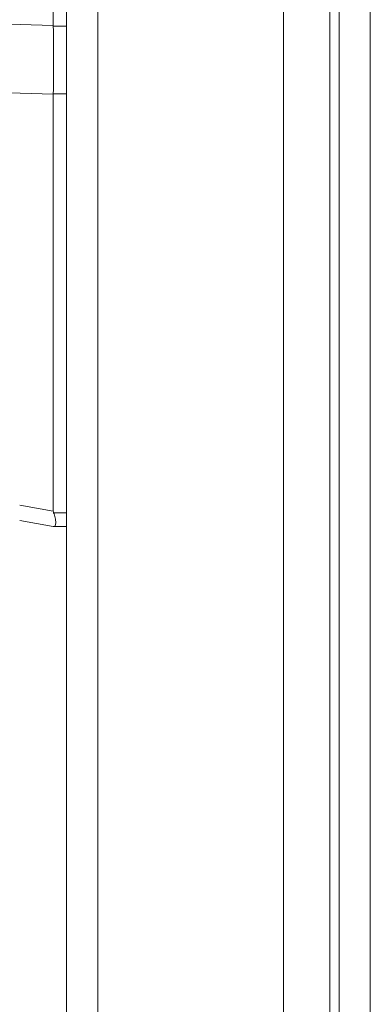
# Model space of a CAD drawing. Units: inches. Extents: x 7 to 296, y 5 to 178.
# Drawn here: x 147 to 148, y 114 to 118 of the extents above; entities that cross this region are included whole.
import ezdxf

# ---------------------------------------------------------------- set-up
doc = ezdxf.new("R2010")
doc.units = ezdxf.units.IN
doc.header["$LTSCALE"] = 18
doc.header["$MEASUREMENT"] = 0
for name, color, linetype, lineweight in [('Dimension (ANSI)', 7, 'Continuous', 5), ('Visible (ANSI)', 7, 'Continuous', 5), ('Visible Narrow (ANSI)', 7, 'Continuous', 5)]:
    doc.layers.add(name, color=color, linetype=linetype, lineweight=lineweight)
doc.styles.add('ROMANS', font='romans.shx')
doc.dimstyles.new('Default (ANSI)', dxfattribs={"dimscale": 18, "dimtxt": 0.1, "dimasz": 0.098425, "dimexe": 0.125, "dimexo": 0.0625, "dimgap": 0.031496, "dimtad": 0, "dimtih": 1, "dimtoh": 1, "dimrnd": 1e-08, "dimzin": 0, "dimdsep": 46, "dimtxsty": 'ROMANS', "dimcen": 0.09, "dimdle": 0.393701, "dimclrd": 256, "dimclre": 256, "dimclrt": 256, "dimadec": 0, "dimazin": 0, "dimtfac": 1, "dimtofl": 0, "dimtmove": 0, "dimatfit": 3, "dimfxl": 1, "dimtolj": 1, "dimtzin": 0, "dimlwd": -1, "dimlwe": -1, "dimarcsym": 0})

# ---------------------------------------------------------------- blocks, each defined once
blk = doc.blocks.new('*D23')
at = {"layer": 'Defpoints', "color": 0, "transparency": 16777216}
for p in [(139.7346, 138.3024), (147.3315, 138.3024), (147.3315, 98.0837)]:
    blk.add_point(p, dxfattribs=at)
at = {"layer": 'Dimension (ANSI)', "transparency": 16777216}
for p, q in [((146.2065, 138.3024), (137.4846, 138.3024)), ((139.7346, 136.5308), (139.7346, 128.9022)), ((139.7346, 99.8553), (139.7346, 119.9517)), ((146.2065, 98.0837), (137.4846, 98.0837))]:
    blk.add_line(p, q, dxfattribs=at)
for points in [[(139.4394, 136.5308), (140.0299, 136.5308), (139.7346, 138.3024)], [(139.4394, 99.8553), (140.0299, 99.8553), (139.7346, 98.0837)]]:
    blk.add_solid(points, dxfattribs=at)
at = {"layer": 'Dimension (ANSI)', "transparency": 16777216, "insert": (139.7346, 124.427), "char_height": 1.8, "attachment_point": 5, "style": 'ROMANS'}
blk.add_mtext('\\A1;\\fromans|b0|i0;\\H1.8000;35.75\\P\\fromans|b0|i0;\\H1.8000;LID\\P\\fromans|b0|i0;\\H1.8000;HEIGHT', dxfattribs=at)

msp = doc.modelspace()

# ---------------------------------------------------------------- linework, layer by layer
at = {"layer": 'Visible (ANSI)'}
for p, q in [((148.2453, 98.09), (148.2453, 138.2961)), ((148.0344, 138.2184), (148.0344, 98.1677)), ((147.2131, 98.2021), (147.2131, 138.184)), ((147.1629, 117.8851), (147.1629, 119.0821)), ((147.1629, 116.0458), (147.1629, 117.6257)), ((147.0356, 116.0098), (147.1629, 115.9874)), ((147.1629, 115.9874), (147.1641, 115.9874)), ((147.2131, 115.9874), (147.1641, 115.9874))]:
    msp.add_line(p, q, dxfattribs=at)
msp.add_ellipse((147.673, 115.9874), major_axis=(-0.51, 0.06), ratio=0.162943, start_param=0.019173, end_param=0.088001, dxfattribs=at)
for points in [[(147.1629, 117.8851), (147.1629, 117.8846), (147.1629, 117.8841), (147.1629, 117.8836)], [(147.1629, 117.6271), (147.1629, 117.6267), (147.1629, 117.6262), (147.1629, 117.6257)]]:
    msp.add_open_spline(points, degree=3, dxfattribs=at)
for points, knots in [([(147.1629, 117.6271), (147.1634, 117.6682), (147.1636, 117.7105), (147.1636, 117.7965), (147.1634, 117.84), (147.1629, 117.8836)], [-0.5896434, -0.5896434, -0.5896434, -0.5896434, -0.2948439, -0.2948439, 0, 0, 0, 0]), ([(147.1641, 115.9874), (147.1664, 115.9874), (147.1685, 115.988), (147.1715, 115.9928), (147.1722, 115.9967), (147.1721, 116.0071), (147.1714, 116.0135), (147.1683, 116.0279), (147.1661, 116.0346), (147.1641, 116.0398)], [-0.1570273, -0.1570273, -0.1570273, -0.1570273, -0.1189271, -0.1189271, -0.0791301, -0.0791301, -0.039792, -0.039792, 0, 0, 0, 0])]:
    msp.add_open_spline(points, degree=3, knots=knots, dxfattribs=at)
at = {"layer": 'Visible Narrow (ANSI)'}
for p, q in [((148.3637, 138.301), (148.3637, 98.0851)), ((147.3315, 138.2184), (147.3315, 98.1677)), ((148.2101, 98.8421), (148.2101, 137.544)), ((146.412, 117.9076), (147.1629, 117.8851)), ((147.2131, 117.8836), (147.1629, 117.8836)), ((146.436, 117.6475), (147.1629, 117.6257)), ((147.2131, 117.6271), (147.1629, 117.6271)), ((147.0356, 116.0682), (147.1629, 116.0458)), ((147.2131, 116.0398), (147.1641, 116.0398))]:
    msp.add_line(p, q, dxfattribs=at)

# ---------------------------------------------------------------- dimensions: what is measured, and where the dimension line sits
at = {"layer": 'Dimension (ANSI)'}
dim = msp.add_linear_dim(base=(139.7346, 138.3024), p1=(147.3315, 98.0837), p2=(147.3315, 138.3024), angle=270, text='\\fromans|b0|i0;\\H1.8000;<>\\P\\fromans|b0|i0;\\H1.8000;LID\\P\\fromans|b0|i0;\\H1.8000;HEIGHT', dimstyle='Default (ANSI)', override={"dimgap": 0.031496, "dimdec": 2, "dimlfac": 0.888889, "dimtol": 0, "dimlim": 0, "dimtp": 0, "dimtm": 0, "dimtdec": 2, "dimatfit": 1}, dxfattribs=at)
dim.commit()
dim.dimension.update_dxf_attribs({"geometry": '*D23', "text_midpoint": (139.7346, 124.427), "dimtype": 160})

doc.saveas('drawing.dxf')
